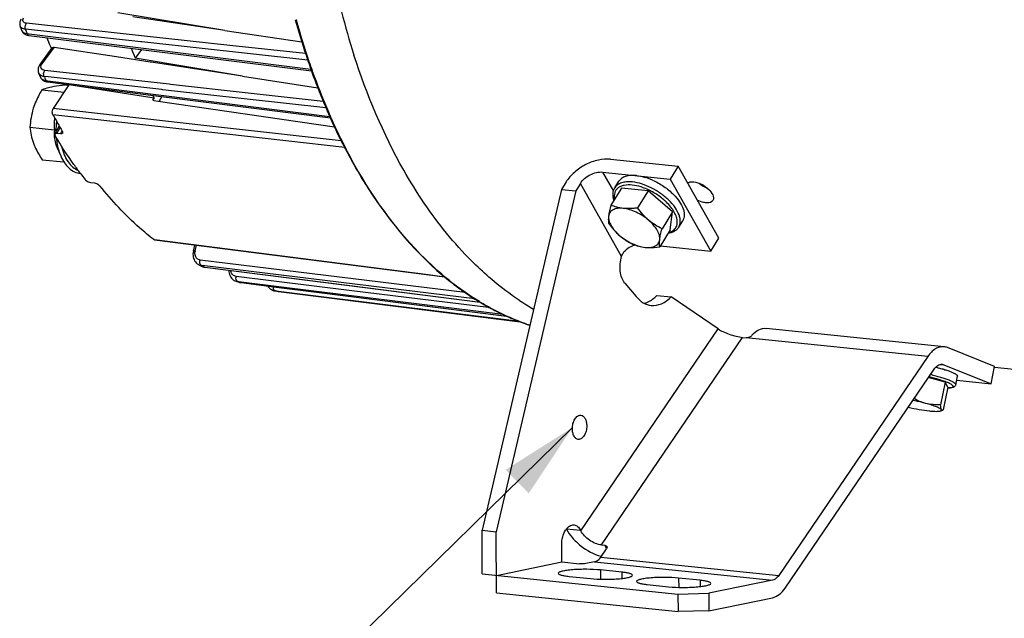
# Model space of a CAD drawing. Units: millimetres. Extents: x 0 to 594, y 0 to 420.
# Drawn here: x 131 to 175, y 48 to 75 of the extents above; entities that cross this region are included whole.
import ezdxf

# ---------------------------------------------------------------- set-up
doc = ezdxf.new("R2010")
doc.units = ezdxf.units.MM
doc.header["$LTSCALE"] = 32.67
doc.layers.get('0').update_dxf_attribs({"linetype": 'CONTINUOUS'})
doc.layers.add('SOLIDES', color=7, linetype='CONTINUOUS')
doc.styles.get("Standard").update_dxf_attribs({"font": 'txt', "width": 0.85})
doc.dimstyles.get("Standard").update_dxf_attribs({"dimtxt": 3.5, "dimasz": 3.5, "dimexe": 1.5, "dimexo": 1, "dimtad": 1, "dimdec": 4, "dimtxsty": 'STANDARD', "dimblk": '_FILLED', "dimblk1": '_FILLED', "dimblk2": '_FILLED', "dimcen": 0.09, "dimclrt": 5, "dimadec": 0, "dimazin": 0, "dimtol": 1, "dimtp": 0.0001, "dimtm": 0.0001, "dimtfac": 1, "dimtdec": 4, "dimtofl": 0, "dimtmove": 0, "dimatfit": 3, "dimldrblk": '_FILLED', "dimfxl": 1, "dimtolj": 1, "dimarcsym": 0})

# ---------------------------------------------------------------- blocks, each defined once
blk = doc.blocks.new('_FILLED')
at = {"color": 0, "linetype": 'BYBLOCK'}
blk.add_solid([(0, 0), (-1, 0.214), (-1, -0.214)], dxfattribs=at)

msp = doc.modelspace()

# ---------------------------------------------------------------- linework, layer by layer
at = {"color": 7, "linetype": 'CONTINUOUS'}
for p, q in [((140.137254, 74.233114), (135.293339, 75.031588)), ((140.137254, 74.233114), (135.968043, 74.84721)), ((130.863498, 74.427016), (130.863322, 74.427518)), ((130.929774, 74.239159), (130.929957, 74.238641)), ((130.929804, 74.239082), (130.944306, 74.204853)), ((130.944306, 74.204853), (130.970423, 74.161439)), ((140.137254, 74.233114), (143.624615, 73.719474)), ((131.258968, 74.006235), (144.068728, 72.391665)), ((131.767779, 72.68346), (132.311896, 73.435661)), ((132.28023, 73.409661), (132.275796, 73.419844)), ((132.285063, 73.398575), (132.28023, 73.409661)), ((135.234651, 73.02638), (132.400491, 73.462035)), ((136.356425, 73.363684), (136.075157, 72.974851)), ((136.753609, 72.792899), (135.234651, 73.02638)), ((140.933811, 72.15038), (136.075157, 72.974851)), ((136.799712, 72.785813), (136.753609, 72.792899)), ((140.933811, 72.15038), (136.799712, 72.785813)), ((131.705079, 72.286583), (131.704863, 72.287072)), ((144.06646, 72.383886), (144.076714, 72.355239)), ((144.076714, 72.355239), (144.081745, 72.341214)), ((131.782818, 72.111805), (131.798019, 72.081951)), ((131.782833, 72.111773), (131.783, 72.111398)), ((132.060287, 71.901677), (132.10615, 71.893872)), ((132.106153, 71.893849), (137.376358, 71.225228)), ((140.933811, 72.15038), (144.349084, 71.625461)), ((131.848818, 71.534213), (132.853656, 71.430255)), ((133.071842, 71.761814), (132.368993, 70.693753)), ((132.942437, 71.758232), (133.061386, 71.745926)), ((133.071842, 71.761814), (133.066476, 71.771967)), ((136.939438, 71.153495), (133.071842, 71.761814)), ((136.880862, 71.064481), (136.939438, 71.153495)), ((136.880862, 71.064481), (136.925423, 71.057945)), ((136.925423, 71.057945), (137.125464, 71.028604)), ((137.125464, 71.028604), (145.107324, 69.857991)), ((137.29081, 71.236081), (137.159462, 71.023618)), ((137.376358, 71.225228), (144.919637, 70.268379)), ((144.754925, 70.631405), (144.777058, 70.580138)), ((144.929727, 70.23394), (144.935133, 70.221912)), ((144.935133, 70.221912), (144.940017, 70.211059)), ((131.309402, 69.839622), (132.424214, 69.724287)), ((132.442291, 69.527181), (132.636344, 69.894052)), ((132.697832, 69.542513), (132.529895, 69.558332)), ((132.530968, 68.937535), (132.702549, 68.539546)), ((131.863605, 68.369051), (132.84661, 68.267352)), ((157.607591, 68.393602), (160.670276, 68.076746)), ((157.247206, 67.810662), (160.309891, 67.493805)), ((160.670276, 68.076746), (160.309891, 67.493805)), ((162.513622, 64.813878), (160.670276, 68.076746)), ((155.597269, 67.361135), (155.390478, 67.026641)), ((157.805221, 67.099101), (157.985413, 67.390571)), ((160.309891, 67.493805), (162.153237, 64.230937)), ((134.054174, 67.340851), (134.228415, 67.315862)), ((155.390478, 67.026641), (151.790495, 51.577619)), ((156.035254, 66.959934), (152.435271, 51.510913)), ((155.390478, 67.026641), (156.035254, 66.959934)), ((156.242045, 67.294428), (156.035254, 66.959934)), ((158.101995, 67.078574), (157.627238, 66.310631)), ((159.311845, 66.953406), (158.101995, 67.078574)), ((159.311845, 66.953406), (158.837088, 66.185463)), ((160.416009, 66.007129), (159.311845, 66.953406)), ((160.416009, 66.007129), (159.941252, 65.239186)), ((160.310324, 65.18602), (160.416009, 66.007129)), ((160.697194, 65.311228), (160.877387, 65.602698)), ((160.310324, 65.18602), (159.835567, 64.418077)), ((136.95394, 64.73561), (150.102259, 63.056085)), ((162.153237, 64.230937), (162.513622, 64.813878)), ((138.714917, 64.226685), (138.783233, 64.5019)), ((159.866154, 64.467553), (162.153237, 64.230937)), ((138.892049, 63.651593), (138.944976, 63.617945)), ((138.94498, 63.617936), (138.943634, 63.618666)), ((138.957825, 63.610938), (138.943634, 63.618666)), ((138.98729, 63.594971), (138.957825, 63.610938)), ((139.0753, 63.547928), (139.075568, 63.547787)), ((139.075574, 63.547791), (139.128016, 63.52422)), ((139.128016, 63.52422), (139.186999, 63.506548)), ((139.186999, 63.506548), (139.231672, 63.498664)), ((139.231827, 63.498609), (151.711455, 61.912615)), ((140.312548, 63.36124), (140.317919, 63.293385)), ((140.590826, 62.887548), (140.648105, 62.86359)), ((150.274304, 62.910051), (150.30478, 62.885612)), ((140.661325, 62.859041), (140.646246, 62.864229)), ((140.648069, 62.863605), (140.646249, 62.864228)), ((140.784406, 62.817637), (140.769274, 62.822637)), ((140.784196, 62.817706), (140.784403, 62.817638)), ((140.784228, 62.817692), (140.796394, 62.813862)), ((140.796394, 62.813862), (140.849747, 62.801293)), ((140.849747, 62.801293), (140.871332, 62.798062)), ((140.871359, 62.798023), (144.166005, 62.381689)), ((158.254708, 62.778578), (158.768894, 62.166964)), ((142.361275, 62.434205), (142.412972, 62.422824)), ((142.414566, 62.422544), (142.413243, 62.422754)), ((142.42674, 62.420636), (142.414563, 62.422544)), ((142.555276, 62.401445), (142.565444, 62.400063)), ((142.555542, 62.401376), (142.557486, 62.401094)), ((142.564241, 62.400188), (144.143423, 62.202181)), ((144.143423, 62.202181), (153.517306, 61.02704)), ((144.166005, 62.381689), (152.907419, 61.277273)), ((159.712917, 62.220287), (160.357693, 62.15358)), ((162.486693, 60.699863), (160.357693, 62.15358)), ((152.101561, 61.679397), (152.123156, 61.667535)), ((172.716411, 59.893113), (164.656714, 60.726947)), ((163.5945, 60.316991), (163.755694, 60.300314)), ((175.006448, 58.995316), (172.86874, 59.855102)), ((171.976586, 59.449804), (165.227273, 49.527199)), ((165.51486, 48.953101), (172.264172, 58.875706)), ((172.710249, 59.078355), (174.847958, 58.21857)), ((174.847958, 58.21857), (175.006448, 58.995316)), ((181.834489, 58.242491), (175.001697, 58.949392)), ((172.772403, 58.287539), (172.003412, 58.492346)), ((173.248044, 58.169929), (173.327289, 58.558302)), ((172.772403, 58.287539), (172.563614, 57.264284)), ((172.892645, 58.058461), (172.683857, 57.035206)), ((172.892645, 58.058461), (172.772403, 58.287539)), ((173.290839, 58.379665), (174.847958, 58.21857)), ((172.649086, 57.011855), (172.560724, 56.983914)), ((151.790495, 51.577619), (152.435271, 51.510913)), ((155.619677, 51.618847), (155.611526, 51.635118)), ((156.250303, 51.580388), (156.264453, 51.55214)), ((157.196815, 50.911336), (157.358009, 50.894659)), ((157.167576, 50.361032), (157.425143, 50.739698)), ((156.883686, 50.14384), (156.489758, 50.063147)), ((158.116743, 49.675831), (157.14958, 49.775891)), ((155.728927, 49.484881), (156.69609, 49.384821)), ((159.275194, 49.117995), (160.242357, 49.017935)), ((161.66301, 49.308944), (160.695847, 49.409004)), ((164.943383, 49.310007), (162.063312, 48.720047)), ((160.665404, 48.682177), (162.063312, 48.720047)), ((160.665404, 48.682177), (160.669101, 47.890886)), ((162.063312, 48.720047), (162.067009, 47.928757)), ((162.067009, 47.928757), (164.94708, 48.518716)), ((162.067009, 47.928757), (160.669101, 47.890886))]:
    msp.add_line(p, q, dxfattribs=at)
at = {"color": 9, "linetype": 'CONTINUOUS'}
for p, q in [((135.537818, 74.07838), (131.156064, 74.55608)), ((131.132435, 74.216773), (131.109919, 74.281032)), ((136.333719, 73.711841), (131.109919, 74.281032)), ((131.177809, 74.088636), (131.267959, 74.077266)), ((131.267959, 74.077266), (144.041415, 72.466491)), ((140.370643, 73.551565), (135.537818, 74.07838)), ((136.37488, 73.707356), (136.333719, 73.711841)), ((143.893597, 72.888234), (136.37488, 73.707356)), ((131.859761, 72.714517), (132.400491, 73.462035)), ((143.799895, 73.177807), (140.370643, 73.551565)), ((137.614634, 71.790922), (131.982469, 72.41765)), ((144.106922, 72.368785), (144.096733, 72.397369)), ((144.111755, 72.355258), (144.106922, 72.368785)), ((131.964967, 72.10981), (131.951809, 72.139628)), ((132.13127, 72.119666), (131.951809, 72.139628)), ((132.031159, 71.961258), (132.113378, 71.950822)), ((132.113378, 71.950822), (144.891878, 70.329076)), ((137.292106, 71.545662), (132.13127, 72.119666)), ((137.324848, 71.542021), (137.292106, 71.545662)), ((137.583741, 71.513228), (137.324848, 71.542021)), ((144.719938, 70.719652), (137.583741, 71.513228)), ((137.680113, 71.783636), (137.614634, 71.790922)), ((141.19302, 71.392787), (137.680113, 71.783636)), ((144.599497, 71.013833), (141.19302, 71.392787)), ((140.253739, 69.804715), (132.368993, 70.693753)), ((140.221998, 69.523083), (132.350791, 70.410186)), ((144.961464, 70.236376), (144.956679, 70.247066)), ((144.966426, 70.225302), (144.961464, 70.236376)), ((132.529895, 69.558332), (132.673297, 69.829444)), ((132.697832, 69.542513), (132.761658, 69.663181)), ((145.415437, 69.222825), (140.253739, 69.804715)), ((145.569444, 68.920533), (140.221998, 69.523083)), ((157.247206, 67.810662), (157.739494, 66.939272)), ((158.111161, 63.985946), (156.242045, 67.294428)), ((136.916505, 64.751885), (136.955385, 64.746917)), ((136.955385, 64.746917), (144.859568, 63.736972)), ((138.799095, 64.236952), (138.862354, 64.491792)), ((151.025545, 62.356804), (139.019396, 63.824082)), ((139.087982, 63.570587), (139.07876, 63.575612)), ((139.238847, 63.556047), (139.07876, 63.575612)), ((139.100165, 63.563964), (139.087982, 63.570587)), ((139.143014, 63.540825), (139.100165, 63.563964)), ((139.207385, 63.506508), (139.232427, 63.503324)), ((139.232427, 63.503324), (145.921956, 62.652989)), ((151.458845, 62.062824), (139.238847, 63.556047)), ((144.859568, 63.736972), (149.346843, 63.163728)), ((145.893887, 62.430384), (140.649313, 63.079454)), ((149.346843, 63.163728), (150.085583, 63.069363)), ((140.746884, 62.838436), (140.724611, 62.84609)), ((140.786972, 62.838372), (140.724611, 62.84609)), ((140.791458, 62.82329), (140.746884, 62.838436)), ((140.875004, 62.827477), (140.786972, 62.838372)), ((140.858393, 62.800974), (140.871328, 62.798027)), ((140.858393, 62.800974), (140.871522, 62.799315)), ((140.871522, 62.799315), (142.587278, 62.582479)), ((142.590841, 62.615131), (140.875004, 62.827477)), ((142.587278, 62.582479), (144.166165, 62.382952)), ((144.170501, 62.419648), (142.590841, 62.615131)), ((145.921956, 62.652989), (151.701645, 61.918447)), ((142.426769, 62.42082), (142.414566, 62.422544)), ((142.564665, 62.403573), (142.426769, 62.42082)), ((144.143939, 62.206054), (142.564665, 62.403573)), ((153.493106, 61.036968), (144.143939, 62.206054)), ((144.166165, 62.382952), (152.903158, 61.27902)), ((152.737587, 61.359651), (144.170501, 62.419648)), ((152.079252, 61.665068), (145.893887, 62.430384)), ((152.143431, 61.657128), (152.079252, 61.665068)), ((156.264453, 51.55214), (162.486693, 60.699863)), ((157.196815, 50.911336), (163.5945, 60.316991)), ((171.976586, 59.449804), (163.755694, 60.300314)), ((172.555984, 59.094315), (172.710249, 59.078355)), ((155.619313, 51.645668), (156.250303, 51.580388)), ((157.430906, 50.749137), (157.358009, 50.894659)), ((156.883686, 50.14384), (164.943383, 49.310007)), ((157.167576, 50.361032), (165.227273, 49.527199)), ((157.14958, 49.775891), (157.151538, 49.356788)), ((158.116743, 49.675831), (158.118071, 49.391606)), ((160.695847, 49.409004), (160.697804, 48.989902)), ((161.66301, 49.308944), (161.664338, 49.02472))]:
    msp.add_line(p, q, dxfattribs=at)
at = {"color": 7, "linetype": 'CONTINUOUS'}
for points in [[(130.908706, 74.732052), (130.886513, 74.692988), (130.869034, 74.653134), (130.85636, 74.612591), (130.848663, 74.571641), (130.846062, 74.531062), (130.848442, 74.491468), (130.855618, 74.453175), (130.863526, 74.426945)], [(130.970423, 74.161439), (131.003393, 74.122318), (131.042421, 74.088259)], [(131.042421, 74.088259), (131.086768, 74.059702), (131.135937, 74.036746), (131.18995, 74.019329), (131.248912, 74.007606), (131.259002, 74.00625)], [(131.767795, 72.683444), (131.762824, 72.67647), (131.730228, 72.624056), (131.705365, 72.571011), (131.688087, 72.5175), (131.678432, 72.463545), (131.676665, 72.409678), (131.682937, 72.356812), (131.69721, 72.30601), (131.705065, 72.286616)], [(131.798019, 72.081951), (131.821313, 72.046647), (131.84965, 72.01356), (131.883062, 71.983222), (131.921292, 71.956355), (131.963768, 71.933621)], [(131.963768, 71.933621), (132.010137, 71.915326), (132.060287, 71.901677)], [(138.714943, 64.226686), (138.701781, 64.159316), (138.695783, 64.09235), (138.696866, 64.026193)], [(138.696866, 64.026193), (138.70503, 63.961714), (138.720202, 63.899612), (138.742233, 63.840572), (138.770873, 63.785523), (138.805745, 63.735237)], [(138.805745, 63.735237), (138.846361, 63.690346), (138.892049, 63.651593)], [(140.317919, 63.293385), (140.330318, 63.227743), (140.349589, 63.164864), (140.37553, 63.105429), (140.407833, 63.050366), (140.446075, 63.00041)], [(140.446075, 63.00041), (140.489774, 62.956164), (140.538281, 62.918358), (140.590826, 62.887548)], [(142.082776, 62.644935), (142.10445, 62.612575), (142.14687, 62.563286)], [(142.14687, 62.563286), (142.194484, 62.520163), (142.246626, 62.483936)], [(142.246626, 62.483936), (142.302495, 62.455146), (142.361275, 62.434205)]]:
    msp.add_lwpolyline(points, dxfattribs=at)
at = {"color": 9, "linetype": 'CONTINUOUS'}
for centre, radius, start, end in [((178.607716, 83.621365), 34.269609, 194.44214, 197.85411), ((175.642566, 83.590346), 33.472969, 195.354912, 198.7708507), ((131.013735, 74.480123), 0.159322, 199.4687073, 208.248354), ((160.23082, 84.448607), 30.844877, 199.373149, 199.6256516), ((132.14785, 72.505451), 0.355955, 144.0316072, 149.4821005), ((174.003741, 83.040617), 31.744414, 198.7832271, 199.5895297), ((131.884262, 72.366077), 0.195999, 203.9246079, 207.6214323), ((171.924302, 82.274647), 29.528497, 199.6288566, 203.2037916), ((131.967292, 72.194119), 0.20198, 204.1732308, 208.2866931), ((156.701676, 83.043015), 27.045143, 203.8446158, 204.1891549), ((170.435674, 81.643684), 27.911684, 203.2173385, 204.0987122), ((136.120633, 69.678207), 3.631562, 173.1779163, 180.2518686), ((168.644627, 80.820818), 25.940744, 204.1075515, 207.531233), ((136.019734, 69.678715), 3.530667, 180.2673125, 180.9988044), ((158.180614, 64.570272), 2.689672, 69.1727715, 69.3633084), ((158.25055, 64.498473), 2.714401, 47.475978, 47.8504646), ((139.256721, 64.123123), 0.47157, 166.0317721, 169.2722737), ((139.333359, 63.741791), 0.324568, 165.3128338, 171.4146021), ((139.120849, 63.944105), 0.370559, 241.6666284, 248.2274042), ((139.123796, 63.951665), 0.378673, 248.2375268, 255.6590888), ((139.125892, 63.960052), 0.387317, 255.6660199, 263.0104584), ((144.493217, 73.499156), 11.304559, 241.7526859, 242.1224111), ((140.807461, 63.411599), 0.409088, 188.7194625, 195.1692068), ((140.974024, 63.01572), 0.330907, 168.8952192, 174.9140518), ((140.772267, 63.229581), 0.386448, 251.2542354, 255.5157455), ((140.772111, 63.229063), 0.385908, 255.5190363, 262.9298493), ((140.907586, 63.191169), 0.393292, 251.748914, 254.2328413), ((144.060299, 72.516317), 10.229374, 251.3640217, 251.7592203), ((140.907474, 63.190771), 0.392878, 254.2327384, 257.0655975), ((140.907333, 63.190173), 0.392264, 257.0661885, 262.8329198), ((142.66696, 62.592725), 0.333478, 176.4958059, 178.4168697), ((143.946931, 72.081189), 9.779244, 261.0572319, 261.8716965), ((160.184233, 72.124545), 12.14512, 236.5233389, 240.0749144), ((157.263493, 70.811752), 10.478953, 250.7163607, 251.5984533)]:
    msp.add_arc(centre, radius, start, end, dxfattribs=at)
at = {"color": 7, "linetype": 'CONTINUOUS'}
for centre, radius, start, end in [((176.198615, 83.795056), 34.099139, 195.4411769, 198.2569715), ((159.990394, 84.597257), 30.851417, 199.2466943, 199.6186551), ((156.411706, 83.918644), 26.320474, 202.3644987, 203.2424754), ((156.006155, 83.745304), 25.879432, 203.2441748, 203.5146308), ((160.733985, 83.490082), 26.807236, 202.0584922, 203.0947889), ((174.565899, 83.272768), 32.384994, 198.2843921, 198.7205377), ((174.327877, 83.192344), 32.133753, 198.7209381, 198.8475937), ((174.217551, 83.15468), 32.017175, 198.8475889, 198.9820908), ((173.929733, 83.05529), 31.712679, 198.98143, 199.5293958), ((156.508249, 83.21407), 27.103639, 203.7756351, 204.1820756), ((173.641811, 82.953551), 31.407311, 199.5300581, 199.6659184), ((172.516199, 82.544025), 30.209526, 199.7389315, 202.6162998), ((157.41949, 81.94244), 23.148086, 207.4001649, 207.7803801), ((170.932859, 81.900937), 28.500643, 202.6469594, 203.1390448), ((170.675924, 81.791435), 28.221348, 203.1395984, 203.2938166), ((170.305384, 81.630844), 27.817505, 203.4068304, 204.0230985), ((152.773957, 81.371897), 23.178973, 208.2237567, 210.3585276), ((170.028288, 81.507772), 27.514307, 204.0239215, 204.1887767), ((169.168948, 81.116757), 26.570196, 204.2330137, 206.8744331), ((133.94697, 69.507963), 1.53782, 175.4297588, 178.8047279), ((134.08411, 69.496785), 1.675414, 172.195776, 175.4223889), ((133.841916, 69.510272), 1.43274, 178.8093887, 184.0292329), ((133.78619, 69.507318), 1.376945, 184.0695806, 185.8477643), ((167.938588, 80.505464), 25.196392, 206.899208, 207.4540167), ((167.699267, 80.381453), 24.926849, 207.4546843, 207.6369354), ((148.34805, 78.847313), 18.458445, 216.9628693, 218.0408021), ((158.399122, 64.998058), 2.686784, 70.7150631, 72.4025416), ((158.345014, 64.844039), 2.850031, 67.4561975, 70.7109473), ((158.280774, 64.685815), 3.020793, 65.9205378, 67.4814347), ((158.577864, 64.928618), 2.650836, 44.5077569, 44.6286074), ((144.534965, 73.867894), 11.675171, 241.6296749, 242.1194155), ((144.115918, 72.92458), 10.641865, 251.0572702, 251.3202703), ((144.108391, 72.902299), 10.618346, 251.3202398, 251.6713776), ((158.665486, 73.336831), 13.383923, 231.341093, 234.4340099), ((158.187182, 72.666564), 12.560495, 234.4304511, 239.5656349), ((143.995763, 72.471105), 10.172206, 261.1269272, 261.8715371), ((157.809443, 72.044542), 11.832843, 239.6169851, 241.1592859), ((157.290745, 70.93987), 10.610996, 249.0200007, 251.6798273), ((157.748856, 52.429198), 2.11074, 254.3265785, 254.4505247), ((157.746309, 52.42004), 2.101235, 254.450483, 254.6485379)]:
    msp.add_arc(centre, radius, start, end, dxfattribs=at)
at = {"color": 9, "linetype": 'CONTINUOUS'}
for points, knots in [([(131.156064, 74.55608), (131.097168, 74.562475), (130.99501, 74.596345), (130.979556, 74.721207), (131.007612, 74.772631), (131.025615, 74.797936)], [0, 0, 0, 0, 0.513194282, 0.730982999, 1, 1, 1, 1]), ([(131.109937, 74.281051), (131.085414, 74.349743), (131.092583, 74.456789), (131.141304, 74.53951), (131.156064, 74.55608)], [0, 0, 0, 0, 0.766725959, 1, 1, 1, 1]), ([(130.970768, 74.318051), (130.959895, 74.323254), (130.921545, 74.344327), (130.888424, 74.376707), (130.873387, 74.404717)], [0, 0, 0, 0, 0.274921248, 1, 1, 1, 1]), ([(130.929981, 74.238648), (130.943376, 74.201104), (130.983682, 74.156121), (131.03231, 74.130036), (131.046406, 74.123603)], [0, 0, 0, 0, 0.720090603, 1, 1, 1, 1]), ([(131.109919, 74.281032), (131.096968, 74.282476), (131.049389, 74.289396), (131.002414, 74.302908), (130.970768, 74.318051)], [0, 0, 0, 0, 0.270843148, 1, 1, 1, 1]), ([(131.177809, 74.088636), (131.181675, 74.077531), (131.197052, 74.04169), (131.231387, 74.009684), (131.258965, 74.006209)], [0, 0, 0, 0, 0.297283958, 1, 1, 1, 1]), ([(131.767759, 72.683475), (131.781454, 72.702408), (131.817345, 72.716315), (131.850063, 72.715446), (131.859761, 72.714517)], [0, 0, 0, 0, 0.705753894, 1, 1, 1, 1]), ([(149.168325, 66.405004), (148.840814, 66.888351), (147.537257, 69.000315), (146.570234, 71.310047), (145.988523, 73.114496)], [0, 0, 0, 0, 0.235449312, 1, 1, 1, 1]), ([(131.851061, 72.470177), (131.825154, 72.493898), (131.789613, 72.572874), (131.820009, 72.650153), (131.841206, 72.686208)], [0, 0, 0, 0, 0.456488466, 1, 1, 1, 1]), ([(131.982469, 72.41765), (131.969239, 72.419116), (131.922474, 72.426919), (131.876332, 72.447038), (131.851061, 72.470177)], [0, 0, 0, 0, 0.279791534, 1, 1, 1, 1]), ([(131.951809, 72.139628), (131.935822, 72.141442), (131.877762, 72.150697), (131.820655, 72.171406), (131.784961, 72.195007)], [0, 0, 0, 0, 0.273256125, 1, 1, 1, 1]), ([(132.031159, 71.961258), (132.035192, 71.952096), (132.051098, 71.922002), (132.081966, 71.896893), (132.106144, 71.893824)], [0, 0, 0, 0, 0.291150016, 1, 1, 1, 1]), ([(132.503082, 69.366476), (132.509883, 69.291743), (132.545254, 69.009866), (132.619751, 68.731593), (132.70255, 68.539547)], [0, 0, 0, 0, 0.264066799, 1, 1, 1, 1]), ([(132.742973, 68.981683), (132.772842, 68.850367), (132.848171, 68.604204), (133.017304, 68.27959), (133.231219, 68.030613), (133.40746, 67.920263), (133.496905, 67.885618)], [0, 0, 0, 0, 0.293100932, 0.557308363, 0.791236484, 1, 1, 1, 1]), ([(150.309018, 62.896229), (149.851953, 63.263785), (147.983909, 64.973658), (146.538844, 67.109614), (145.64144, 68.830175)], [0, 0, 0, 0, 0.232096729, 1, 1, 1, 1]), ([(158.598356, 67.360763), (158.510652, 67.369837), (158.344746, 67.37473), (158.11451, 67.334483), (157.927347, 67.245405), (157.837027, 67.150545), (157.805223, 67.0991)], [0, 0, 0, 0, 0.301781014, 0.564689508, 0.792989516, 1, 1, 1, 1]), ([(160.697193, 65.311229), (160.719662, 65.347576), (160.755178, 65.429365), (160.774253, 65.56648), (160.760546, 65.715831), (160.696828, 65.937709), (160.534217, 66.226055), (160.248109, 66.552832), (159.883158, 66.852645), (159.468257, 67.101402), (159.036714, 67.279365), (158.740651, 67.346042), (158.598356, 67.360763)], [0, 0, 0, 0, 0.039235493, 0.080623309, 0.125850054, 0.175940768, 0.291620072, 0.426085544, 0.572919045, 0.723508283, 0.868647717, 1, 1, 1, 1]), ([(158.591711, 67.219919), (158.468133, 67.232704), (158.287208, 67.232244), (158.070667, 67.167331), (157.944195, 67.093704), (157.849585, 66.993358), (157.791443, 66.869453), (157.771575, 66.727583), (157.782528, 66.629668), (157.792955, 66.579563)], [0, 0, 0, 0, 0.302725208, 0.431344016, 0.5472069, 0.655221537, 0.76221398, 0.87529375, 1, 1, 1, 1]), ([(159.128565, 67.087359), (159.082834, 67.104581), (158.908405, 67.164862), (158.726718, 67.205952), (158.591711, 67.219919)], [0, 0, 0, 0, 0.26472327, 1, 1, 1, 1]), ([(160.072097, 66.510919), (159.935869, 66.634226), (159.638894, 66.853957), (159.308348, 67.018984), (159.13693, 67.084192)], [0, 0, 0, 0, 0.500469424, 1, 1, 1, 1]), ([(160.237867, 65.068021), (160.301739, 65.084884), (160.420022, 65.13177), (160.559489, 65.257034), (160.634115, 65.426198), (160.639677, 65.623174), (160.582345, 65.837113), (160.467108, 66.061278), (160.299088, 66.287672), (160.16107, 66.4294), (160.085211, 66.49897)], [0, 0, 0, 0, 0.110231803, 0.208578616, 0.304927632, 0.410049443, 0.531171817, 0.670884039, 0.828247332, 1, 1, 1, 1]), ([(152.10324, 63.045883), (151.834318, 63.27901), (150.745364, 64.296392), (149.804114, 65.466697), (149.168325, 66.405004)], [0, 0, 0, 0, 0.238969509, 1, 1, 1, 1]), ([(138.714896, 64.226697), (138.717053, 64.235407), (138.755039, 64.240742), (138.779265, 64.238953), (138.799095, 64.236952)], [0, 0, 0, 0, 0.310447063, 1, 1, 1, 1]), ([(139.019396, 63.824082), (138.971515, 63.829906), (138.874503, 63.871838), (138.819955, 63.961061), (138.803954, 64.008957)], [0, 0, 0, 0, 0.488534104, 1, 1, 1, 1]), ([(139.078769, 63.575646), (139.070484, 63.580122), (139.035275, 63.608442), (139.018878, 63.653979), (139.01285, 63.688462)], [0, 0, 0, 0, 0.211975643, 1, 1, 1, 1]), ([(139.207385, 63.506508), (139.211181, 63.50448), (139.219086, 63.501111), (139.227477, 63.49925), (139.231679, 63.498717)], [0, 0, 0, 0, 0.503977344, 1, 1, 1, 1]), ([(140.649313, 63.079454), (140.595121, 63.086128), (140.484357, 63.140324), (140.428209, 63.247238), (140.412626, 63.304552)], [0, 0, 0, 0, 0.478978491, 1, 1, 1, 1]), ([(140.724618, 62.846124), (140.716119, 62.849033), (140.678825, 62.870545), (140.659295, 62.913134), (140.65122, 62.945306)], [0, 0, 0, 0, 0.21310431, 1, 1, 1, 1]), ([(152.134536, 61.667737), (151.976922, 61.754379), (151.341931, 62.122813), (150.740847, 62.548967), (150.309018, 62.896229)], [0, 0, 0, 0, 0.245039798, 1, 1, 1, 1]), ([(153.485018, 61.994172), (153.366272, 62.07265), (152.888656, 62.400163), (152.433234, 62.759814), (152.10324, 63.045883)], [0, 0, 0, 0, 0.245803617, 1, 1, 1, 1]), ([(142.426774, 62.420856), (142.4182, 62.422202), (142.379706, 62.436351), (142.356688, 62.475635), (142.3467, 62.505317)], [0, 0, 0, 0, 0.217006705, 1, 1, 1, 1]), ([(153.802873, 60.920718), (153.660723, 60.970451), (153.089579, 61.184126), (152.536868, 61.446571), (152.134536, 61.667737)], [0, 0, 0, 0, 0.246999782, 1, 1, 1, 1]), ([(172.88701, 58.030127), (172.91617, 58.030717), (172.968513, 58.033025), (173.037467, 58.04162), (173.083148, 58.05317), (173.10912, 58.065989), (173.121906, 58.075997), (173.12975, 58.087692), (173.132438, 58.106602), (173.117358, 58.133707), (173.082981, 58.163681), (173.029928, 58.197652), (172.95819, 58.234275), (172.868353, 58.273546), (172.761502, 58.31472), (172.638979, 58.357289), (172.502367, 58.400653), (172.297928, 58.460471), (172.138172, 58.502035), (172.028298, 58.52881)], [0, 0, 0, 0, 0.059548176, 0.10683869, 0.141834737, 0.155009754, 0.165712294, 0.174656879, 0.183050538, 0.203355171, 0.23384604, 0.276430198, 0.331357507, 0.398270822, 0.476490252, 0.565112828, 0.663058235, 0.769101191, 1, 1, 1, 1]), ([(173.248043, 58.169929), (173.250876, 58.183831), (173.237073, 58.209584), (173.209125, 58.235472), (173.174975, 58.260343), (173.130972, 58.286383), (173.053658, 58.326058), (172.933427, 58.377239), (172.763242, 58.43911), (172.562845, 58.50305), (172.337347, 58.567409), (172.178707, 58.608259), (172.096174, 58.628524)], [0, 0, 0, 0, 0.033692877, 0.059501982, 0.092549684, 0.133079275, 0.181081254, 0.298722591, 0.443153154, 0.611003631, 0.79817276, 1, 1, 1, 1])]:
    msp.add_open_spline(points, degree=3, knots=knots, dxfattribs=at)
for points in [[(131.046406, 74.123603), (131.087642, 74.104787), (131.132823, 74.09417), (131.177809, 74.088636)], [(131.784961, 72.195007), (131.754551, 72.215114), (131.727503, 72.242905), (131.710601, 72.275206)], [(131.951826, 72.139649), (131.913646, 72.224701), (131.926748, 72.342906), (131.982469, 72.41765)], [(131.789431, 72.098404), (131.812817, 72.054946), (131.85437, 72.020166), (131.89873, 71.998538)], [(131.89873, 71.998538), (131.93995, 71.978441), (131.985649, 71.966903), (132.031159, 71.961258)], [(138.803954, 64.008957), (138.782596, 64.072891), (138.780848, 64.144672), (138.793392, 64.210902)], [(139.01285, 63.688462), (139.007007, 63.721882), (139.007331, 63.756701), (139.012427, 63.790243)], [(139.075571, 63.54779), (139.116298, 63.526314), (139.161704, 63.512266), (139.207385, 63.506508)], [(140.65122, 62.945306), (140.643107, 62.97763), (140.641446, 63.011861), (140.64442, 63.045055)], [(142.3467, 62.505317), (142.336335, 62.536121), (142.332711, 62.569449), (142.333609, 62.601938)]]:
    msp.add_open_spline(points, degree=3, dxfattribs=at)
at = {"color": 7, "linetype": 'CONTINUOUS'}
for points, knots in [([(132.311908, 73.435678), (132.324917, 73.453656), (132.360069, 73.466224), (132.391177, 73.463467), (132.400491, 73.462035)], [0, 0, 0, 0, 0.70192434, 1, 1, 1, 1]), ([(131.848818, 71.534213), (131.8095, 71.467276), (131.658986, 71.199917), (131.53348, 70.91732), (131.463932, 70.698833)], [0, 0, 0, 0, 0.252932654, 1, 1, 1, 1]), ([(132.28045, 71.658138), (132.236713, 71.649179), (132.090499, 71.616788), (131.946303, 71.573645), (131.848818, 71.534213)], [0, 0, 0, 0, 0.298024001, 1, 1, 1, 1]), ([(132.942437, 71.758232), (132.881755, 71.75108), (132.660275, 71.723661), (132.43925, 71.690667), (132.28045, 71.658138)], [0, 0, 0, 0, 0.273755562, 1, 1, 1, 1]), ([(131.463932, 70.698833), (131.41903, 70.557773), (131.350156, 70.273332), (131.318427, 69.982868), (131.309402, 69.839622)], [0, 0, 0, 0, 0.507725241, 1, 1, 1, 1]), ([(132.350791, 70.410186), (132.340031, 70.430224), (132.311335, 70.523598), (132.328223, 70.6318), (132.368993, 70.693753)], [0, 0, 0, 0, 0.23469918, 1, 1, 1, 1]), ([(132.423699, 70.275464), (132.41751, 70.228617), (132.400297, 70.045266), (132.408486, 69.860139), (132.424214, 69.724287)], [0, 0, 0, 0, 0.256795814, 1, 1, 1, 1]), ([(131.309402, 69.839622), (131.319794, 69.720448), (131.355273, 69.474553), (131.426162, 69.236091), (131.471325, 69.116252)], [0, 0, 0, 0, 0.482963398, 1, 1, 1, 1]), ([(132.773291, 69.657028), (132.777708, 69.649489), (132.790514, 69.624413), (132.794776, 69.591351), (132.785484, 69.573757)], [0, 0, 0, 0, 0.305145565, 1, 1, 1, 1]), ([(132.416411, 69.367028), (132.419984, 69.33215), (132.440734, 69.185122), (132.485965, 69.041906), (132.530837, 68.937838)], [0, 0, 0, 0, 0.236268702, 1, 1, 1, 1]), ([(132.440179, 69.477488), (132.440981, 69.474818), (132.442833, 69.469413), (132.445047, 69.464148), (132.446261, 69.461492)], [0, 0, 0, 0, 0.488465415, 1, 1, 1, 1]), ([(132.529895, 69.558332), (132.519955, 69.559269), (132.488859, 69.560503), (132.452525, 69.54656), (132.442316, 69.527226)], [0, 0, 0, 0, 0.313489989, 1, 1, 1, 1]), ([(132.446261, 69.461492), (132.447531, 69.458712), (132.450305, 69.453117), (132.453396, 69.447692), (132.455044, 69.444968)], [0, 0, 0, 0, 0.48976993, 1, 1, 1, 1]), ([(133.599285, 67.748299), (133.498732, 67.881905), (133.095746, 68.432556), (132.721725, 69.004276), (132.455044, 69.444968)], [0, 0, 0, 0, 0.245071786, 1, 1, 1, 1]), ([(132.785484, 69.573757), (132.782344, 69.567812), (132.760659, 69.542504), (132.723187, 69.540125), (132.697832, 69.542513)], [0, 0, 0, 0, 0.208872015, 1, 1, 1, 1]), ([(131.471325, 69.116252), (131.495179, 69.052957), (131.604268, 68.793036), (131.747033, 68.548523), (131.863605, 68.369051)], [0, 0, 0, 0, 0.240160206, 1, 1, 1, 1]), ([(145.616453, 68.818705), (145.93111, 68.217768), (147.187232, 66.038618), (148.841267, 64.062541), (150.274304, 62.910051)], [0, 0, 0, 0, 0.269467375, 1, 1, 1, 1]), ([(132.702549, 68.539546), (132.749187, 68.431369), (132.8556, 68.231419), (133.06645, 67.982191), (133.316835, 67.810483), (133.506168, 67.75735), (133.599444, 67.748241)], [0, 0, 0, 0, 0.282392819, 0.539209796, 0.775336014, 1, 1, 1, 1]), ([(157.607591, 68.393602), (157.425342, 68.412457), (157.03211, 68.376627), (156.470713, 68.166627), (155.966841, 67.827038), (155.697959, 67.524005), (155.597269, 67.361135)], [0, 0, 0, 0, 0.233243345, 0.492756253, 0.756241049, 1, 1, 1, 1]), ([(156.242045, 67.294428), (156.345896, 67.462413), (156.591909, 67.664865), (156.959101, 67.802004), (157.156076, 67.82009), (157.247206, 67.810662)], [0, 0, 0, 0, 0.505057591, 0.765709606, 1, 1, 1, 1]), ([(133.810694, 67.472804), (133.823613, 67.456294), (133.892684, 67.392768), (133.982532, 67.351126), (134.054174, 67.340851)], [0, 0, 0, 0, 0.224599238, 1, 1, 1, 1]), ([(158.778548, 67.652233), (158.690844, 67.661307), (158.524938, 67.6662), (158.294704, 67.625953), (158.107544, 67.536878), (158.017224, 67.442021), (157.98542, 67.390577)], [0, 0, 0, 0, 0.301786455, 0.564693079, 0.792991119, 1, 1, 1, 1]), ([(158.778548, 67.652233), (158.813396, 67.648628), (158.959882, 67.629007), (159.103979, 67.593171), (159.211411, 67.559111)], [0, 0, 0, 0, 0.237136137, 1, 1, 1, 1]), ([(159.513268, 67.44374), (159.691628, 67.364049), (160.029912, 67.173258), (160.330368, 66.926632), (160.464398, 66.790853)], [0, 0, 0, 0, 0.505913288, 1, 1, 1, 1]), ([(161.101242, 67.312942), (161.117702, 67.325581), (161.202642, 67.373479), (161.305325, 67.377678), (161.380568, 67.369893)], [0, 0, 0, 0, 0.215283072, 1, 1, 1, 1]), ([(161.380568, 67.369893), (161.503267, 67.357199), (161.755313, 67.263389), (162.091127, 67.037615), (162.336431, 66.674177), (162.242631, 66.522527)], [0, 0, 0, 0, 0.283730723, 0.589852353, 1, 1, 1, 1]), ([(134.228415, 67.315862), (134.300079, 67.305584), (134.389676, 67.263946), (134.459369, 67.201291), (134.472503, 67.185058)], [0, 0, 0, 0, 0.776138474, 1, 1, 1, 1]), ([(136.916505, 64.751885), (136.698013, 64.923164), (135.814491, 65.661557), (135.021834, 66.506112), (134.472503, 67.185058)], [0, 0, 0, 0, 0.241209267, 1, 1, 1, 1]), ([(157.765667, 66.534997), (157.735041, 66.631544), (157.709689, 66.782263), (157.742846, 66.974758), (157.781217, 67.060274), (157.805221, 67.099101)], [0, 0, 0, 0, 0.522718991, 0.764424372, 1, 1, 1, 1]), ([(160.468322, 66.786869), (160.566663, 66.686824), (160.735556, 66.486174), (160.885849, 66.207014), (160.943048, 65.993133), (160.953901, 65.849136), (160.933889, 65.716912), (160.899171, 65.637939), (160.87738, 65.602691)], [0, 0, 0, 0, 0.31474497, 0.58533025, 0.702803172, 0.809235742, 0.907025843, 1, 1, 1, 1]), ([(161.918209, 66.418223), (161.887859, 66.421363), (161.756258, 66.443301), (161.629918, 66.491862), (161.538599, 66.538821)], [0, 0, 0, 0, 0.229076247, 1, 1, 1, 1]), ([(162.242631, 66.522527), (162.229794, 66.501773), (162.145321, 66.414972), (162.010712, 66.408653), (161.918209, 66.418223)], [0, 0, 0, 0, 0.207863321, 1, 1, 1, 1]), ([(157.627238, 66.310631), (157.603992, 66.222802), (157.563242, 66.058952), (157.532042, 65.892795), (157.522089, 65.815469)], [0, 0, 0, 0, 0.538173953, 1, 1, 1, 1]), ([(158.179857, 66.16344), (158.09558, 66.172159), (157.972092, 66.173688), (157.819173, 66.141548), (157.723651, 66.103479), (157.644069, 66.050687), (157.58227, 65.98375), (157.540044, 65.904091), (157.525957, 65.845519), (157.522089, 65.815469)], [0, 0, 0, 0, 0.306823745, 0.441226009, 0.563843205, 0.676966976, 0.784224514, 0.890280671, 1, 1, 1, 1]), ([(158.179857, 66.16344), (158.081491, 66.173616), (157.892427, 66.208574), (157.711914, 66.273834), (157.627238, 66.310631)], [0, 0, 0, 0, 0.517164853, 1, 1, 1, 1]), ([(158.837088, 66.185463), (158.780499, 66.177787), (158.562668, 66.152249), (158.341343, 66.146733), (158.179857, 66.16344)], [0, 0, 0, 0, 0.260220204, 1, 1, 1, 1]), ([(159.336864, 65.627717), (159.251801, 65.700617), (159.070364, 65.834642), (158.778265, 65.995653), (158.479964, 66.110214), (158.277339, 66.153355), (158.179857, 66.16344)], [0, 0, 0, 0, 0.260180061, 0.521961798, 0.772391062, 1, 1, 1, 1]), ([(159.336864, 65.627717), (159.24257, 65.708528), (159.06498, 65.885963), (158.910667, 66.083302), (158.837088, 66.185463)], [0, 0, 0, 0, 0.49656915, 1, 1, 1, 1]), ([(157.522089, 65.815469), (157.517887, 65.782821), (157.506708, 65.674627), (157.508303, 65.564314), (157.521553, 65.489521)], [0, 0, 0, 0, 0.302341273, 1, 1, 1, 1]), ([(157.522089, 65.815469), (157.513455, 65.748384), (157.53022, 65.59618), (157.630173, 65.371395), (157.797056, 65.141991), (157.940963, 65.000649), (158.021329, 64.931775)], [0, 0, 0, 0, 0.19342032, 0.425696284, 0.697334316, 1, 1, 1, 1]), ([(159.941252, 65.239186), (159.834573, 65.290952), (159.623327, 65.406041), (159.42907, 65.548696), (159.336864, 65.627717)], [0, 0, 0, 0, 0.494042981, 1, 1, 1, 1]), ([(159.836104, 64.744024), (159.844738, 64.811109), (159.827973, 64.963313), (159.72802, 65.188098), (159.561137, 65.417502), (159.41723, 65.558843), (159.336864, 65.627717)], [0, 0, 0, 0, 0.19342032, 0.425696284, 0.697334316, 1, 1, 1, 1]), ([(157.521553, 65.489521), (157.595132, 65.38736), (157.749445, 65.190021), (157.927035, 65.012586), (158.021329, 64.931775)], [0, 0, 0, 0, 0.503430875, 1, 1, 1, 1]), ([(159.836104, 64.744024), (159.846056, 64.821351), (159.877256, 64.987508), (159.918007, 65.151357), (159.941252, 65.239186)], [0, 0, 0, 0, 0.461826071, 1, 1, 1, 1]), ([(160.697194, 65.311228), (160.673192, 65.272403), (160.613847, 65.199858), (160.456482, 65.084154), (160.310327, 65.039471), (160.210277, 65.023707)], [0, 0, 0, 0, 0.23556701, 0.477279913, 1, 1, 1, 1]), ([(158.021329, 64.931775), (158.113535, 64.852754), (158.307792, 64.710099), (158.519038, 64.59501), (158.625717, 64.543244)], [0, 0, 0, 0, 0.505957043, 1, 1, 1, 1]), ([(158.021329, 64.931775), (158.106391, 64.858876), (158.287829, 64.724851), (158.579928, 64.563839), (158.878229, 64.449279), (159.080854, 64.406138), (159.178336, 64.396053)], [0, 0, 0, 0, 0.260180061, 0.521961798, 0.772391062, 1, 1, 1, 1]), ([(159.178336, 64.396053), (159.262613, 64.387334), (159.386101, 64.385805), (159.539019, 64.417945), (159.634542, 64.456014), (159.714124, 64.508806), (159.775922, 64.575743), (159.818149, 64.655401), (159.832236, 64.713974), (159.836104, 64.744024)], [0, 0, 0, 0, 0.306823746, 0.44122601, 0.563843206, 0.676966977, 0.784224515, 0.890280672, 1, 1, 1, 1]), ([(159.835567, 64.418077), (159.831705, 64.439875), (159.81778, 64.548028), (159.825029, 64.65798), (159.836104, 64.744024)], [0, 0, 0, 0, 0.203303072, 1, 1, 1, 1]), ([(158.111161, 63.985946), (158.129012, 64.044486), (158.182634, 64.157518), (158.268529, 64.248275), (158.316659, 64.286845)], [0, 0, 0, 0, 0.498058467, 1, 1, 1, 1]), ([(158.722898, 64.503993), (158.686497, 64.492581), (158.541865, 64.439318), (158.407089, 64.359315), (158.316659, 64.286845)], [0, 0, 0, 0, 0.247663608, 1, 1, 1, 1]), ([(158.625717, 64.543244), (158.710393, 64.506447), (158.890906, 64.441187), (159.079971, 64.40623), (159.178336, 64.396053)], [0, 0, 0, 0, 0.482835666, 1, 1, 1, 1]), ([(159.178336, 64.396053), (159.230491, 64.390657), (159.44983, 64.37711), (159.669991, 64.395617), (159.835567, 64.418077)], [0, 0, 0, 0, 0.238847219, 1, 1, 1, 1]), ([(158.254708, 62.778578), (158.197414, 62.846729), (158.104945, 63.02102), (158.013878, 63.430947), (158.045549, 63.770786), (158.111161, 63.985946)], [0, 0, 0, 0, 0.213098434, 0.461616333, 1, 1, 1, 1]), ([(158.768894, 62.166964), (158.860034, 62.058556), (159.063862, 61.873653), (159.327288, 61.782458), (159.454148, 61.769342)], [0, 0, 0, 0, 0.526178672, 1, 1, 1, 1]), ([(159.138269, 61.86439), (159.188982, 61.878229), (159.40307, 61.955593), (159.589939, 62.09683), (159.712917, 62.220287)], [0, 0, 0, 0, 0.231752898, 1, 1, 1, 1]), ([(159.454148, 61.769342), (159.609228, 61.753307), (159.956203, 61.817354), (160.230783, 62.026176), (160.357693, 62.15358)], [0, 0, 0, 0, 0.464376631, 1, 1, 1, 1]), ([(152.123156, 61.667535), (152.234714, 61.606416), (152.67984, 61.371906), (153.140576, 61.16688), (153.491562, 61.032324)], [0, 0, 0, 0, 0.252840372, 1, 1, 1, 1]), ([(162.486693, 60.699863), (162.554599, 60.653496), (162.717352, 60.566266), (162.989461, 60.456171), (163.288123, 60.367057), (163.49476, 60.327309), (163.594499, 60.316991)], [0, 0, 0, 0, 0.208963445, 0.467089686, 0.745175063, 1, 1, 1, 1]), ([(164.01546, 60.412916), (164.101996, 60.513789), (164.290894, 60.681483), (164.544989, 60.738512), (164.656675, 60.72695)], [0, 0, 0, 0, 0.542052744, 1, 1, 1, 1]), ([(164.01546, 60.412916), (163.984018, 60.376266), (163.901782, 60.320911), (163.80373, 60.295344), (163.755694, 60.300314)], [0, 0, 0, 0, 0.499978756, 1, 1, 1, 1]), ([(172.716218, 59.893127), (172.651384, 59.899827), (172.513345, 59.888832), (172.315148, 59.801823), (172.130402, 59.652023), (172.025789, 59.522142), (171.976586, 59.449804)], [0, 0, 0, 0, 0.216651864, 0.449441346, 0.709205559, 1, 1, 1, 1]), ([(172.264172, 58.875706), (172.310456, 58.943751), (172.412855, 59.058648), (172.5674, 59.104179), (172.633735, 59.097382)], [0, 0, 0, 0, 0.552397691, 1, 1, 1, 1]), ([(172.345177, 58.973757), (172.417119, 58.95483), (172.554642, 58.91702), (172.749162, 58.857998), (172.920364, 58.800043), (173.064595, 58.744407), (173.165866, 58.698558), (173.230573, 58.663089), (173.26731, 58.639763), (173.295675, 58.617488), (173.31916, 58.59375), (173.329828, 58.570739), (173.327286, 58.558291)], [0, 0, 0, 0, 0.205051164, 0.39309894, 0.560254529, 0.703150958, 0.819091149, 0.866370873, 0.90636321, 0.939123917, 0.96497895, 1, 1, 1, 1]), ([(173.248044, 58.169929), (173.244135, 58.150773), (173.228075, 58.11622), (173.189217, 58.081071), (173.147161, 58.060211), (173.087349, 58.041935), (172.999954, 58.029984), (172.926832, 58.027267), (172.886502, 58.026918)], [0, 0, 0, 0, 0.140348604, 0.262629874, 0.369668288, 0.474901611, 0.710472046, 1, 1, 1, 1]), ([(171.875565, 57.32867), (171.785616, 57.352626), (171.608214, 57.414308), (171.440558, 57.498296), (171.358604, 57.544356)], [0, 0, 0, 0, 0.497525036, 1, 1, 1, 1]), ([(171.090293, 57.149926), (171.25711, 57.112045), (171.577631, 57.048246), (171.901148, 57.001066), (172.055928, 56.985053)], [0, 0, 0, 0, 0.523657006, 1, 1, 1, 1]), ([(171.875565, 57.32867), (171.82995, 57.340819), (171.639754, 57.389539), (171.447921, 57.431814), (171.301608, 57.46064)], [0, 0, 0, 0, 0.240438618, 1, 1, 1, 1]), ([(172.600732, 57.037008), (172.594979, 57.047968), (172.572237, 57.070263), (172.525633, 57.100729), (172.45896, 57.134688), (172.373465, 57.171197), (172.270221, 57.209708), (172.103189, 57.265394), (171.969336, 57.303696), (171.875565, 57.32867)], [0, 0, 0, 0, 0.047060499, 0.117523108, 0.212322437, 0.33067677, 0.470982156, 0.631073787, 1, 1, 1, 1]), ([(172.563614, 57.264284), (172.448485, 57.258877), (172.21672, 57.260305), (171.987461, 57.298869), (171.875565, 57.32867)], [0, 0, 0, 0, 0.498831444, 1, 1, 1, 1]), ([(172.600732, 57.037008), (172.59465, 57.048596), (172.584928, 57.077921), (172.570612, 57.153719), (172.566074, 57.217817), (172.563614, 57.264284)], [0, 0, 0, 0, 0.169667906, 0.396717649, 1, 1, 1, 1]), ([(155.87963, 56.1767), (155.879257, 56.256375), (155.898254, 56.410976), (155.978765, 56.612622), (156.099181, 56.758476), (156.213164, 56.795486), (156.261687, 56.790479)], [0, 0, 0, 0, 0.302211172, 0.58299786, 0.814972867, 1, 1, 1, 1]), ([(156.261687, 56.790479), (156.299637, 56.786563), (156.380169, 56.750278), (156.46509, 56.63824), (156.518652, 56.485983), (156.530478, 56.37083), (156.530762, 56.31008)], [0, 0, 0, 0, 0.192813788, 0.420428, 0.692964319, 1, 1, 1, 1]), ([(172.055928, 56.985053), (172.113023, 56.979146), (172.218097, 56.970009), (172.361032, 56.96412), (172.472451, 56.9673), (172.535905, 56.976066), (172.560737, 56.983919)], [0, 0, 0, 0, 0.339751485, 0.624248365, 0.845842573, 1, 1, 1, 1]), ([(172.560737, 56.983919), (172.569074, 56.986556), (172.583223, 56.992074), (172.600153, 57.00423), (172.60697, 57.021211), (172.603333, 57.032053), (172.600732, 57.037008)], [0, 0, 0, 0, 0.338296763, 0.586403783, 0.783472402, 1, 1, 1, 1]), ([(172.647744, 57.01143), (172.643464, 57.010069), (172.634595, 57.008515), (172.615178, 57.013953), (172.605718, 57.02751), (172.600732, 57.037008)], [0, 0, 0, 0, 0.230475905, 0.449494228, 1, 1, 1, 1]), ([(172.683857, 57.035206), (172.680806, 57.032369), (172.669958, 57.022887), (172.657559, 57.014551), (172.647744, 57.01143)], [0, 0, 0, 0, 0.287955778, 1, 1, 1, 1]), ([(156.530762, 56.31008), (156.531134, 56.230405), (156.512138, 56.075804), (156.431627, 55.874158), (156.311211, 55.728304), (156.197228, 55.691294), (156.148705, 55.696301)], [0, 0, 0, 0, 0.302211172, 0.58299786, 0.814972867, 1, 1, 1, 1]), ([(156.148705, 55.696301), (156.110755, 55.700217), (156.030222, 55.736502), (155.945302, 55.84854), (155.891739, 56.000797), (155.879913, 56.11595), (155.87963, 56.1767)], [0, 0, 0, 0, 0.192813788, 0.420428, 0.692964319, 1, 1, 1, 1]), ([(155.40051, 50.930246), (155.399968, 51.046139), (155.427812, 51.270499), (155.528609, 51.526576), (155.647275, 51.685853), (155.767561, 51.79255), (155.885676, 51.830294), (155.956255, 51.823003)], [0, 0, 0, 0, 0.30179009, 0.582189599, 0.705545994, 0.815233522, 1, 1, 1, 1]), ([(155.956255, 51.823003), (156.015563, 51.816876), (156.141958, 51.756226), (156.218236, 51.6444), (156.250303, 51.580388)], [0, 0, 0, 0, 0.454386086, 1, 1, 1, 1]), ([(155.619677, 51.618847), (155.689271, 51.479919), (155.880621, 51.207824), (156.373854, 50.74584), (156.845542, 50.490401), (157.178631, 50.396941)], [0, 0, 0, 0, 0.230404875, 0.487017512, 1, 1, 1, 1]), ([(157.196815, 50.911336), (157.104828, 50.920852), (156.913995, 50.974252), (156.650869, 51.11779), (156.423031, 51.311501), (156.305572, 51.470054), (156.264453, 51.55214)], [0, 0, 0, 0, 0.237382291, 0.50117825, 0.764335632, 1, 1, 1, 1]), ([(157.358009, 50.894659), (157.367616, 50.893665), (157.400155, 50.888018), (157.432155, 50.867111), (157.442745, 50.845975)], [0, 0, 0, 0, 0.290047563, 1, 1, 1, 1]), ([(157.442745, 50.845975), (157.446419, 50.838643), (157.457203, 50.802377), (157.441332, 50.763499), (157.425143, 50.739698)], [0, 0, 0, 0, 0.221745632, 1, 1, 1, 1]), ([(156.489758, 50.063147), (156.446816, 50.054351), (156.352991, 50.049108), (156.259489, 50.050471), (156.210176, 50.055573)], [0, 0, 0, 0, 0.469258935, 1, 1, 1, 1]), ([(156.883686, 50.14384), (156.909882, 50.149206), (157.025268, 50.189612), (157.114597, 50.283144), (157.167576, 50.361032)], [0, 0, 0, 0, 0.221102123, 1, 1, 1, 1]), ([(157.14958, 49.775891), (156.946506, 49.7969), (156.632281, 49.809926), (156.214283, 49.804912), (155.910159, 49.78883), (155.645071, 49.761542), (155.460299, 49.730993), (155.344834, 49.698907), (155.284679, 49.675774), (155.239181, 49.646831), (155.239268, 49.624814)], [0, 0, 0, 0, 0.314860223, 0.484089993, 0.644599458, 0.784617072, 0.89409215, 0.935023335, 0.96604404, 1, 1, 1, 1]), ([(155.239268, 49.624814), (155.239337, 49.607341), (155.270658, 49.582259), (155.316253, 49.562161), (155.400753, 49.53464), (155.539215, 49.507534), (155.660343, 49.491977), (155.728927, 49.484881)], [0, 0, 0, 0, 0.100401711, 0.186765524, 0.299855533, 0.603809655, 1, 1, 1, 1]), ([(156.69609, 49.384821), (156.899165, 49.363812), (157.213389, 49.350786), (157.631388, 49.355799), (157.935511, 49.371881), (158.200599, 49.39917), (158.385372, 49.429719), (158.500836, 49.461805), (158.560991, 49.484937), (158.606489, 49.513881), (158.606402, 49.535898)], [0, 0, 0, 0, 0.314860223, 0.484089993, 0.644599458, 0.784617072, 0.89409215, 0.935023335, 0.96604404, 1, 1, 1, 1]), ([(158.606402, 49.535898), (158.606334, 49.553371), (158.575012, 49.578452), (158.529417, 49.59855), (158.444917, 49.626072), (158.306455, 49.653178), (158.185327, 49.668735), (158.116743, 49.675831)], [0, 0, 0, 0, 0.100401711, 0.186765524, 0.299855533, 0.603809655, 1, 1, 1, 1]), ([(165.227273, 49.527199), (165.20786, 49.498659), (165.134532, 49.403792), (165.027761, 49.327291), (164.943383, 49.310007)], [0, 0, 0, 0, 0.286099047, 1, 1, 1, 1]), ([(160.695847, 49.409004), (160.492772, 49.430013), (160.178548, 49.44304), (159.760549, 49.438026), (159.456426, 49.421944), (159.191338, 49.394655), (159.006566, 49.364107), (158.891101, 49.33202), (158.830946, 49.308888), (158.785448, 49.279945), (158.785535, 49.257927)], [0, 0, 0, 0, 0.314860223, 0.484089993, 0.644599458, 0.784617072, 0.89409215, 0.935023335, 0.96604404, 1, 1, 1, 1]), ([(158.785535, 49.257927), (158.785603, 49.240454), (158.816925, 49.215373), (158.86252, 49.195275), (158.94702, 49.167753), (159.085482, 49.140647), (159.20661, 49.12509), (159.275194, 49.117995)], [0, 0, 0, 0, 0.100401711, 0.186765524, 0.299855533, 0.603809655, 1, 1, 1, 1]), ([(160.242357, 49.017935), (160.445432, 48.996925), (160.759656, 48.983899), (161.177654, 48.988913), (161.481778, 49.004995), (161.746866, 49.032284), (161.931638, 49.062832), (162.047103, 49.094918), (162.107258, 49.118051), (162.152756, 49.146994), (162.152669, 49.169011)], [0, 0, 0, 0, 0.314860223, 0.484089993, 0.644599458, 0.784617072, 0.89409215, 0.935023335, 0.96604404, 1, 1, 1, 1]), ([(162.152669, 49.169011), (162.1526, 49.186484), (162.121279, 49.211566), (162.075684, 49.231664), (161.991184, 49.259185), (161.852722, 49.286291), (161.731594, 49.301848), (161.66301, 49.308944)], [0, 0, 0, 0, 0.100401711, 0.186765524, 0.299855533, 0.603809655, 1, 1, 1, 1]), ([(164.94708, 48.518716), (165.055524, 48.54093), (165.279526, 48.657302), (165.440634, 48.843977), (165.51486, 48.953101)], [0, 0, 0, 0, 0.456154077, 1, 1, 1, 1])]:
    msp.add_open_spline(points, degree=3, knots=knots, dxfattribs=at)
for points in [[(132.442316, 69.527226), (132.434567, 69.512551), (132.435407, 69.493382), (132.440179, 69.477488)], [(136.953941, 64.735618), (136.940448, 64.737366), (136.927213, 64.743492), (136.916505, 64.751885)], [(172.86874, 59.855102), (172.820127, 59.874653), (172.768337, 59.88774), (172.716218, 59.893127)], [(172.633735, 59.097382), (172.65988, 59.094703), (172.685866, 59.088162), (172.710249, 59.078355)]]:
    msp.add_open_spline(points, degree=3, dxfattribs=at)
at = {"color": 3, "linetype": 'CONTINUOUS'}
msp.add_open_spline([(161.631636, 67.303117), (161.740849, 67.206854), (161.868566, 67.128822), (162.003375, 67.073864)], degree=3, dxfattribs=at)
at = {"layer": 'SOLIDES', "color": 7, "linetype": 'CONTINUOUS'}
for p, q in [((151.799737, 49.599393), (151.790495, 51.577619)), ((152.448209, 48.741396), (152.435271, 51.510913)), ((155.404206, 50.138956), (155.40051, 50.930246)), ((152.444513, 49.532687), (155.404206, 50.138956)), ((155.404206, 50.138956), (156.210176, 50.055573)), ((151.799737, 49.599393), (160.665404, 48.682177)), ((152.448209, 48.741396), (160.669101, 47.890886))]:
    msp.add_line(p, q, dxfattribs=at)

# ---------------------------------------------------------------- leaders
at = {"color": 2, "linetype": 'CONTINUOUS', "annotation_type": 0, "has_hookline": 1, "hookline_direction": 1, "text_width": 0.425}
msp.add_leader([(155.880969, 56.229493), (136.834022, 37.572423), (133.906358, 37.572423)], dimstyle='STANDARD', override={"dimtad": 1}, dxfattribs=at)

doc.saveas('drawing.dxf')
